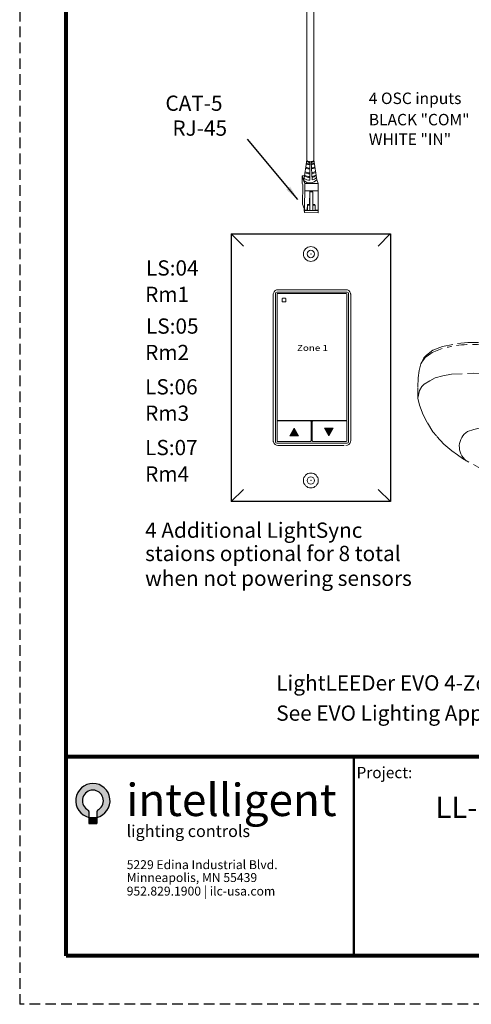
# Model space of a CAD drawing. Units: inches. Extents: x 393.2 to 467.5, y 120.7 to 161.1.
# Drawn here: x 393.2 to 403.9, y 120.7 to 144 of the extents above; entities that cross this region are included whole.
import ezdxf

# ---------------------------------------------------------------- set-up
doc = ezdxf.new("R2010")
doc.units = ezdxf.units.IN
doc.header["$MEASUREMENT"] = 0
doc.linetypes.add('BORDER2', pattern=[0.875, 0.25, -0.125, 0.25, -0.125, 0, -0.125])
doc.linetypes.add('HIDDEN', pattern=[0.375, 0.25, -0.125])
for name, color, linetype in [('1', 7, 'Continuous'), ('Border', 7, 'Continuous'), ('DIM', 6, 'Continuous'), ('PLATE', 1, 'Continuous'), ('Rev B', 7, 'Continuous'), ('Title block', 7, 'Continuous'), ('TXT', 7, 'Continuous'), ('Unused 2', 1, 'BORDER2'), ('Wiring', 7, 'Continuous')]:
    doc.layers.add(name, color=color, linetype=linetype)
doc.layers.add('Print Border', color=6, linetype='HIDDEN', plot=False)
doc.styles.add('SIMPLEX', font='SIMPLEX')
doc.dimstyles.get("Standard").update_dxf_attribs({"dimtxt": 0.18, "dimasz": 0.18, "dimexe": 0.18, "dimexo": 0.0625, "dimgap": 0.09, "dimtad": 0, "dimtih": 1, "dimtoh": 1, "dimdec": 4, "dimzin": 0, "dimdsep": 46, "dimtxsty": 'Standard', "dimcen": 0.09, "dimadec": 0, "dimazin": 0, "dimtfac": 1, "dimtdec": 4, "dimtofl": 0, "dimtmove": 0, "dimatfit": 3, "dimfxl": 1, "dimtolj": 1, "dimtzin": 0, "dimarcsym": 0})

msp = doc.modelspace()

# ---------------------------------------------------------------- hatches: boundary and pattern name
for points in [[(399.7725943863655, 134.1545122561479), (399.6703906496317, 134.3308894446555), (399.568186912898, 134.1545122561477)], [(400.393815981625, 134.3310099100194), (400.496019718359, 134.1546327215117), (400.5982234550927, 134.3310099100194)]]:
    msp.add_hatch(color=256).paths.add_polyline_path(points)
at = {"true_color": 0x05c3de}
h = msp.add_hatch(color=132, dxfattribs=at)
edge = h.paths.add_edge_path()
edge.add_line((394.7687644235535, 125.3237384837297), (394.7814077411443, 125.3132425556369))
edge.add_line((394.7814077411443, 125.3132425556367), (394.7880268679455, 125.3080980173673))
edge.add_line((394.7880268679453, 125.3080980173675), (394.7952956913968, 125.3024485198519))
edge.add_line((394.7952956913967, 125.3024485198519), (394.8000190448283, 125.298141908618))
edge.add_line((394.8000190448285, 125.298141908618), (394.8063010624683, 125.2905069126744))
edge.add_line((394.8063010624683, 125.2905069126744), (394.8112024047097, 125.2821527069828))
edge.add_line((394.8112024047097, 125.2821527069831), (394.814991433109, 125.2722644976629))
edge.add_line((394.814991433109, 125.2722644976628), (394.8168576587431, 125.2632924301314))
edge.add_line((394.816857658743, 125.2632924301314), (394.8173888995229, 125.2532201210721))
edge.add_line((394.8173888995229, 125.253220121072), (394.8174837842791, 125.1319602404512))
edge.add_arc((394.9118468527963, 125.5267304025966), 0.4058914505384766, -76.69782470459148, 256.55666949817453, ccw=False)
edge.add_line((395.0052370710379, 125.1317289636663), (395.0053319423175, 125.2529716215757))
edge.add_line((395.0053319423174, 125.2529716215758), (395.0058631830972, 125.2630439306351))
edge.add_line((395.0058631830973, 125.2630439306351), (395.0077294087316, 125.2720159981666))
edge.add_line((395.0077294087317, 125.2720159981666), (395.0115184371309, 125.2819042074867))
edge.add_line((395.0115184371305, 125.2819042074866), (395.0164197793719, 125.2902584131782))
edge.add_line((395.0164197793723, 125.2902584131784), (395.0227017970121, 125.297893409122))
edge.add_line((395.0227017970118, 125.2978934091219), (395.0274251504435, 125.3022000203558))
edge.add_line((395.0274251504435, 125.3022000203558), (395.0346939738949, 125.3078495178714))
edge.add_line((395.0346939738949, 125.3078495178713), (395.0413131006962, 125.3129940561407))
edge.add_line((395.0413131006962, 125.3129940561406), (395.050930683083, 125.3209781514883))
edge.add_arc((394.9118468527963, 125.5267304025966), 0.2483511640466216, 304.0577966920427, 594.8212305675097)
msp.add_hatch(color=132, dxfattribs=at).paths.add_polyline_path([(394.8174837842791, 125.1319602404512), (395.0052370710379, 125.1317289636663), (395.0052370710379, 124.9889966359692), (394.8174837842791, 124.9889966359692)])

# ---------------------------------------------------------------- linework, layer by layer
at = {"color": 0, "linetype": 'Continuous', "lineweight": 5}
for p, q in [((399.8636875296692, 140.1278339799554), (399.8643918336572, 140.3011739998083)), ((399.9168707754925, 140.3009607707568), (399.8643918336572, 140.3011739998083)), ((399.8643918336572, 140.3011739998083), (399.9122593858932, 140.1533045414389)), ((399.8763587217161, 140.2642066352159), (399.9242262739521, 140.1163371768466)), ((400.2104831464805, 140.207470930148), (400.240400366628, 140.1150525186671)), ((399.8636875296692, 140.1278339799554), (399.8756544177283, 140.0908666153631)), ((399.8737746532454, 139.6282277287604), (399.8756544177283, 140.0908666153631)), ((399.921438740484, 139.430282412114), (399.9242262739521, 140.1163371768466)), ((399.9235219699642, 139.9429971569938), (400.2396960626401, 139.9417124988143)), ((399.9242262739521, 140.1163371768466), (400.240400366628, 140.1150525186671)), ((400.0406177639031, 139.9355161943682), (400.0386811064791, 139.6192101939635)), ((400.0465240050013, 139.9219009499249), (400.0406177639031, 139.9355161943682)), ((400.1106204170707, 139.9352317641032), (400.0406186466295, 139.9356603663056)), ((400.0465240050013, 139.9219009499249), (400.045241224506, 139.6061889841391)), ((400.1165266581689, 139.9216165196598), (400.0465240050013, 139.9219009499249)), ((400.1165266581689, 139.9216165196598), (400.1106204170707, 139.9352317641032)), ((400.1152438776737, 139.6059045538741), (400.1165266581689, 139.9216165196598)), ((400.2376128331599, 139.4289977539345), (400.240400366628, 140.1150525186671)), ((399.8737746532454, 139.6282277287604), (399.906432276253, 139.5273438355968)), ((399.9062288112557, 139.4772679773198), (399.906432276253, 139.5273438355968)), ((399.9062288112557, 139.4772679773198), (399.921438740484, 139.430282412114)), ((399.9216422054814, 139.480358270391), (400.1685534744864, 139.479355036449)), ((399.9843368945772, 139.4911250604914), (399.9216869867001, 139.4913796155561)), ((399.9843368945772, 139.4911250604914), (399.9848582103957, 139.6194288836832)), ((399.9914183284226, 139.6064076738587), (399.9848582103957, 139.6194288836832)), ((399.9908970126042, 139.478103850667), (399.9914183284226, 139.6064076738587)), ((400.045241224506, 139.6061889841391), (400.0447279252355, 139.4798581564337)), ((400.1152438776737, 139.6059045538741), (400.1147305784031, 139.4795737261687)), ((400.169066773757, 139.6056858641544), (400.1152438776737, 139.6059045538741)), ((400.169066773757, 139.6056858641544), (400.1625716819832, 139.6185780030561)), ((400.1685454579385, 139.4773820409627), (400.169066773757, 139.6056858641544)), ((400.1685454579385, 139.4773820409627), (400.2378082816092, 139.4771006167251)), ((400.237861079376, 139.4900949573766), (400.1685982557052, 139.4903763816142)), ((400.2376128331599, 139.4289977539345), (399.921438740484, 139.430282412114))]:
    msp.add_line(p, q, dxfattribs=at)
at = {"color": 1, "linetype": 'Continuous', "lineweight": 5}
msp.add_line((399.9786545648478, 139.4801266214498), (399.9216422054814, 139.480358270391), dxfattribs=at)
at = {"color": 0, "linetype": 'ByBlock', "lineweight": 5}
for p, q in [((400.0386825268578, 139.6194421783636), (399.9848596307745, 139.6196608680833)), ((400.045241224506, 139.6061889841391), (399.9914183284226, 139.6064076738587)), ((400.1625716819832, 139.6185780030561), (400.1151763662343, 139.618770576646))]:
    msp.add_line(p, q, dxfattribs=at)
at = {"color": 7, "linetype": 'Continuous', "lineweight": 5}
for p, q in [((400.8983688345104, 137.6077425320658), (399.2901734700339, 137.6077425320658)), ((399.1787802902999, 137.4963494042514), (399.1787802902999, 134.0381167327975)), ((399.2680247894876, 137.5019089616186), (399.2680248049679, 137.4094460143868)), ((399.2680248049679, 134.9015170466282), (399.2680248049679, 137.4113026362631)), ((400.9065933546635, 137.5159824525479), (399.28194893433, 137.5158331064607)), ((400.9205174995058, 137.4113026362631), (400.9205174840965, 137.5020583454252)), ((400.9205174995058, 137.4113026362631), (400.9205174995058, 134.9015170466282)), ((401.0097620142444, 134.0381167327975), (401.0097620142444, 137.4963494042514)), ((399.2680248049679, 134.6181489674718), (399.2680248049679, 134.9015170466282)), ((400.9205174995058, 134.9015170466282), (400.9205174995058, 134.6181489674718)), ((399.2680248049679, 134.6182564448918), (399.2680248049679, 134.5268142981044)), ((400.9205174840965, 134.5273869741141), (400.9205174995058, 134.6181489674718)), ((399.2680248049679, 134.489742816436), (399.2680248049679, 134.2607857720431)), ((399.28194893433, 134.5128901228417), (400.9065933546635, 134.5134627988514)), ((400.0583063805517, 134.5042428533999), (399.28194893433, 134.5036670017568)), ((400.0722305247514, 134.2641503399799), (400.0722305247514, 134.4903186864632)), ((400.0997232656409, 134.4903186864632), (400.0997232656731, 134.0324046353258)), ((400.9065933701435, 134.5047573026546), (400.1136474098407, 134.5042428533999)), ((400.9205174995058, 134.4152518615692), (400.9205174995058, 134.4908331173337)), ((400.9205174995058, 134.0329190285478), (400.9205174995058, 134.4152518615692)), ((399.2680248049679, 134.1074099834146), (399.2680248049679, 134.2607857720431)), ((399.2680248049679, 134.1074099834146), (399.2680248049679, 134.03182872765)), ((400.0722305247514, 134.0324045976772), (400.0722305247514, 134.2641503399799)), ((399.28194893433, 134.0179046204566), (400.0583063805517, 134.0184805345798)), ((400.1136474098407, 134.0184805345798), (400.9065933701435, 134.0189949213543))]:
    msp.add_line(p, q, dxfattribs=at)
at = {"color": 253, "linetype": 'Continuous', "lineweight": 5}
for p, q in [((399.2333464778559, 134.0091381264831), (399.2333464778559, 137.5253280106367)), ((399.2611947598094, 137.5531763445099), (400.9273475447349, 137.5531763445099)), ((400.9551958266885, 137.5253280106367), (400.9551958266885, 134.0091381264831)), ((400.9273475447349, 133.981289792539), (399.2611947598094, 133.981289792539))]:
    msp.add_line(p, q, dxfattribs=at)
at = {"lineweight": 0}
for p, q in [((399.5682263792945, 134.1545606132588), (399.6704301160282, 134.3309378017665)), ((399.7726338527621, 134.1545606132588), (399.6704301160282, 134.3309378017665)), ((400.3937765152286, 134.3309615529083), (400.4959802519625, 134.1545843644007)), ((400.3937765152286, 134.3309615529083), (400.5981839886962, 134.3309615529085)), ((400.5981839886962, 134.3309615529085), (400.4959802519625, 134.1545843644007)), ((399.7726338527621, 134.1545606132588), (399.5682263792945, 134.1545606132588))]:
    msp.add_line(p, q, dxfattribs=at)
at = {"color": 132, "true_color": 0x05c3de}
for p, q in [((394.8174837842791, 125.1319602404512), (395.0052370710379, 125.1317289636663)), ((394.8174837842791, 125.1319602404512), (394.8174837842791, 124.9889966359692)), ((395.0052370710379, 125.1317289636663), (395.0052370710379, 124.9889966359692)), ((394.8174837842791, 124.9889966359692), (395.0052370710379, 124.9889966359692))]:
    msp.add_line(p, q, dxfattribs=at)
for points in [[(394.7687644235535, 125.3237384837297), (394.7814077411443, 125.3132425556367), (394.7880268679453, 125.3080980173675), (394.7952956913967, 125.3024485198519), (394.8000190448285, 125.298141908618), (394.8063010624683, 125.2905069126744), (394.8112024047097, 125.2821527069831), (394.814991433109, 125.2722644976628), (394.816857658743, 125.2632924301314), (394.8173888995229, 125.253220121072), (394.8174837842791, 125.1319602404512)], [(395.050930683083, 125.3209781514883), (395.0413131006962, 125.3129940561406), (395.0346939738949, 125.3078495178713), (395.0274251504435, 125.3022000203558), (395.0227017970118, 125.2978934091219), (395.0164197793723, 125.2902584131784), (395.0115184371305, 125.2819042074866), (395.0077294087317, 125.2720159981666), (395.0058631830973, 125.2630439306351), (395.0053319423174, 125.2529716215758), (395.0052370710379, 125.1317289636663)]]:
    msp.add_lwpolyline(points, dxfattribs=at)
for radius, start, end in [(0.4058914505384766, 283.3021752954022, 256.5566694981659), (0.2483511640466216, 304.057796691967, 234.8212305675059)]:
    msp.add_arc((394.9118468527963, 125.5267304025966), radius, start, end, dxfattribs=at)
at = {"color": 0, "linetype": 'Continuous', "lineweight": 5}
msp.add_ellipse((400.0546996109415, 140.6785247725392), major_axis=(-0.08111237451745403, 0.001117113417744546), ratio=0.5551951915332479, start_param=-0.0190554852673106, end_param=3.210250847640946, dxfattribs=at)
at = {"color": 7, "linetype": 'Continuous', "lineweight": 5}
for centre, major_axis, ratio, start_param, end_param in [((399.2904794367505, 137.4960434335684), (-0.07909129261740239, 0.07909129261740239), 0.9972646886, 5.499156671652292, 6.79030670903225), ((400.8980628677937, 137.4960434335684), (0.07909129261740366, 0.07909129261740366), 0.9972646885999998, 5.776063905326781, 7.067213942706879), ((399.2904794367505, 137.4960434335684), (-0.07909129261740239, 0.07909129261740239), 0.9972646886, 0.750358201286983, 0.7840286355270386), ((399.2904794367505, 137.4960434335684), (-0.07909129261740239, 0.07909129261740239), 0.9972646886, 0.5071214018526641, 0.750358201286983), ((399.2819871780428, 137.5018707179056), (0.009886411577176218, -0.009886411577176218), 0.9972646886, 2.357564018061987, 3.925621289115563), ((400.9065551109505, 137.5020200639928), (-0.009886411577174988, -0.009886411577176192), 0.9972646885999995, 2.357564018063962, 3.925621289117538), ((400.8980628677937, 137.4960434335684), (0.07909129261740366, 0.07909129261740366), 0.9972646885999998, 5.532827105892602, 5.776063905326781), ((400.8980628677937, 137.4960434335684), (0.07909129261740366, 0.07909129261740366), 0.9972646885999998, 5.499156671652547, 5.532827105892602), ((399.2819871780428, 134.5268525113968), (0.009886411577176218, 0.009886411577176218), 0.9972646886, 2.357564018064023, 3.925621289117599), ((399.2819871780428, 134.4897046132018), (0.009886411577176192, -0.009886411577174988), 0.9972646885999995, 2.357564018061926, 3.925621289115503), ((400.0582681361642, 134.4902804832289), (-0.009886411577175012, -0.009886411577175012), 0.9972646885999996, 2.357564018064023, 3.925621289117599), ((400.1136856542284, 134.4902804832289), (0.009886411577175012, -0.009886411577175012), 0.9972646885999996, 2.357564018061987, 3.925621289115563), ((400.9065551109505, 134.5274251874065), (-0.009886411577174988, 0.009886411577176192), 0.9972646885999995, 2.357564018062048, 3.925621289115624), ((400.9065551264307, 134.4907949140995), (-0.009886411577175012, -0.009886411577175012), 0.9972646885999996, 2.357564018064023, 3.925621289117599), ((399.2904794367505, 134.0384227034806), (-0.07909129261740366, -0.07909129261740303), 0.9972646885999998, 5.499156671652552, 5.532827105892607), ((399.2904794367505, 134.0384227034806), (-0.07909129261740366, -0.07909129261740303), 0.9972646885999998, 5.532827105892607, 5.776063905326786), ((399.2904794367505, 134.0384227034806), (-0.07909129261740366, -0.07909129261740303), 0.9972646885999998, 5.776063905326786, 7.067213942706883), ((399.2819871780428, 134.0318670090117), (0.009886411577176218, 0.009886411577176218), 0.9972646886, 2.357564018064023, 3.925621289117599), ((400.0582681361642, 134.0324428790389), (-0.009886411577174988, 0.009886411577176192), 0.9972646885999995, 2.357564018062048, 3.925621289115624), ((400.1136856542284, 134.0324428790389), (0.009886411577174988, 0.009886411577176192), 0.9972646885999995, 2.357564018063962, 3.925621289117538), ((400.8980628677937, 134.0384227034806), (0.07909129261740366, -0.07909129261740366), 0.9972646885999998, 5.499156671652293, 6.790306709032391), ((400.9065551264307, 134.0329573099094), (-0.009886411577174988, 0.009886411577176192), 0.9972646885999995, 2.357564018062048, 3.925621289115624), ((400.8980628677937, 134.0384227034806), (0.07909129261740366, -0.07909129261740366), 0.9972646885999998, 0.5071214018528045, 0.7503582012869833), ((400.8980628677937, 134.0384227034806), (0.07909129261740366, -0.07909129261740366), 0.9972646885999998, 0.7503582012869833, 0.7840286355270387)]:
    msp.add_ellipse(centre, major_axis=major_axis, ratio=ratio, start_param=start_param, end_param=end_param, dxfattribs=at)
at = {"color": 253, "linetype": 'Continuous', "lineweight": 5}
for centre, major_axis, ratio, start_param, end_param in [((399.2612712604842, 137.5252516098347), (0.01977282315434995, -0.01977282315434995), 0.9972646885999998, 2.357564018064028, 3.925621289117599), ((400.92727104406, 137.5252516098347), (-0.01977282315434995, -0.01977282315435251), 0.9972646885999995, 2.357564018062946, 3.925621289115493), ((399.2612712604842, 134.0092145272143), (0.01977282315434995, 0.01977282315435059), 0.9972646885999998, 2.357564018062994, 3.925621289115541), ((400.92727104406, 134.0092145272143), (-0.01977282315434995, 0.01977282315435059), 0.9972646885999998, 2.357564018064044, 3.925621289116592)]:
    msp.add_ellipse(centre, major_axis=major_axis, ratio=ratio, start_param=start_param, end_param=end_param, dxfattribs=at)
at = {"color": 7, "linetype": 'Continuous', "lineweight": 5}
for points, knots in [([(399.3969291315104, 137.4041001954127), (399.3963364757795, 137.4041007508378), (399.3957345184814, 137.4039995114429), (399.3951730771078, 137.4038039310861), (399.3946114975282, 137.4036083025846), (399.3940749630331, 137.403312788925), (399.3936087221639, 137.4029416036799), (399.3931451142608, 137.4025725146006), (399.3927381798869, 137.4021183808263), (399.3924219262931, 137.4016170186431), (399.3921068318658, 137.4011174941067), (399.3918730522468, 137.4005573724678), (399.3917394575063, 137.3999830433068), (399.3916474020234, 137.3995872930831), (399.3916007400392, 137.3991786211811), (399.3916010415221, 137.3987730796147)], [0, 0, 0, 0, 3.20619378613e-05, 3.20619378613e-05, 3.20619378613e-05, 6.41368921908e-05, 6.41368921908e-05, 6.41368921908e-05, 9.6027639259e-05, 9.6027639259e-05, 9.6027639259e-05, 0.0001277969199722, 0.0001277969199722, 0.0001277969199722, 0.0001495230253116, 0.0001495230253116, 0.0001495230253116, 0.0001495230253116]), ([(399.4745052470171, 137.3987730796147), (399.4745060177455, 137.3993699613432), (399.4744022856747, 137.3999734752367), (399.4742039234756, 137.4005337001487), (399.4740056215123, 137.4010937549387), (399.4737073652735, 137.4016260575465), (399.4733337668976, 137.4020872672323), (399.4729578090145, 137.4025513897452), (399.4724950664288, 137.4029563474462), (399.4719835076767, 137.4032678279748), (399.4714732242851, 137.4035785319553), (399.4708999654739, 137.4038048224037), (399.4703118301737, 137.4039260688004), (399.4699657540154, 137.4039974137563), (399.4696100567693, 137.4040339692637), (399.4692555765174, 137.4040342822735)], [0, 0, 0, 0, 3.24555172389e-05, 3.24555172389e-05, 3.24555172389e-05, 6.4895516741e-05, 6.4895516741e-05, 6.4895516741e-05, 9.75481295224e-05, 9.75481295224e-05, 9.75481295224e-05, 0.0001301249705296, 0.0001301249705296, 0.0001301249705296, 0.0001491110137146, 0.0001491110137146, 0.0001491110137146, 0.0001491110137146]), ([(399.391641010691, 137.3264466346079), (399.3916412158273, 137.3258577333691), (399.3917427705254, 137.3252613840033), (399.3919363652025, 137.3247070985279), (399.3921299010073, 137.3241529816113), (399.3924205972743, 137.3236256834639), (399.3927837517952, 137.3231676160289), (399.3931498019724, 137.322705896138), (399.3935993453098, 137.322301908111), (399.394095345814, 137.3219876106603), (399.3945971380449, 137.3216696432033), (399.3951601672561, 137.3214347680415), (399.3957383557999, 137.3213017960398), (399.3961275601861, 137.3212122866804), (399.3965294829163, 137.3211669085772), (399.3969291315104, 137.3211674503001)], [0, 0, 0, 0, 3.17019025381e-05, 3.17019025381e-05, 3.17019025381e-05, 6.33872208398e-05, 6.33872208398e-05, 6.33872208398e-05, 9.53252996744e-05, 9.53252996744e-05, 9.53252996744e-05, 0.0001276423734237, 0.0001276423734237, 0.0001276423734237, 0.0001492287110356, 0.0001492287110356, 0.0001492287110356, 0.0001492287110356]), ([(399.4692555765174, 137.3212628046846), (399.4698360918832, 137.3212635463719), (399.470425427171, 137.3213644908566), (399.4709749445292, 137.3215584069227), (399.4715246675656, 137.3217523955695), (399.4720497701636, 137.3220449655084), (399.4725053824463, 137.3224124738749), (399.4729566875567, 137.3227765079671), (399.4733523735238, 137.3232243076755), (399.4736584430342, 137.3237184524934), (399.4739611889192, 137.3242072313656), (399.4741846556892, 137.3247548839581), (399.4743103096479, 137.3253156927421), (399.4743933012363, 137.3256860942201), (399.4744355740353, 137.3260677297232), (399.4744358034025, 137.3264466346079)], [0, 0, 0, 0, 3.15584960113e-05, 3.15584960113e-05, 3.15584960113e-05, 6.3137100959e-05, 6.3137100959e-05, 6.3137100959e-05, 9.44151336535e-05, 9.44151336535e-05, 9.44151336535e-05, 0.0001253457177784, 0.0001253457177784, 0.0001253457177784, 0.0001456078232674, 0.0001456078232674, 0.0001456078232674, 0.0001456078232674])]:
    msp.add_open_spline(points, degree=3, knots=knots, dxfattribs=at)
for points in [[(399.3916010415221, 137.3987730796147), (399.3916189395242, 137.3746974640129), (399.3916326002619, 137.3505910994918), (399.391641010691, 137.3264466346079)], [(399.4692555765174, 137.4040342822734), (399.4451388010588, 137.4040555776283), (399.4210304672202, 137.4040776081207), (399.3969291315104, 137.4041001954127)], [(399.4744358034025, 137.3264466346079), (399.4744504622747, 137.3506624802136), (399.4744742441859, 137.3747633011461), (399.4745052470171, 137.3987730796147)], [(399.3969291315104, 137.3211674503002), (399.4210226049277, 137.3212001089568), (399.4451303717373, 137.3212319814583), (399.4692555765174, 137.3212628046846)]]:
    msp.add_open_spline(points, degree=3, dxfattribs=at)
at = {"layer": '1', "color": 0, "lineweight": 20}
for p, q in [((399.973587236424, 140.679641885957), (399.973587236424, 148.3966395690666)), ((400.1358119854589, 140.6774076591215), (400.1358119854589, 148.2344148200317))]:
    msp.add_line(p, q, dxfattribs=at)
at = {"layer": '1', "color": 0, "lineweight": 5}
for p, q in [((399.973587236424, 140.679641885957), (399.9002924978341, 140.1902719060312)), ((400.0409351414488, 140.6120359311249), (400.0461857532962, 140.197237595172)), ((400.0984028945164, 140.2034341303482), (400.0735542141087, 140.6129403834664)), ((400.1358119854589, 140.6774076591215), (400.2104831464805, 140.207470930148))]:
    msp.add_line(p, q, dxfattribs=at)
for centre, radius, start, end in [((400.0529663064985, 140.7667876126132), 0.155218658208051, 236.7030840729275, 265.5544835197783), ((400.0529663064985, 140.7667876126132), 0.155218658208051, 277.6220646351923, 304.5729384509893), ((400.0450941066788, 140.6547865339579), 0.2849711211279558, 246.3478780746202, 269.7802610994863), ((400.0390636504364, 140.7476555600913), 0.2849711211279558, 250.4194787484496, 270.7563429720627), ((400.0438880154304, 140.7687621569398), 0.2849711211279558, 250.0823197964526, 269.7326800675555), ((400.0454559340533, 140.849087834089), 0.2849711211279558, 252.1972156429335, 269.2129207582966), ((400.0448528884291, 140.8671792028163), 0.2849711211279558, 252.8640302853877, 269.2881436539843), ((400.0448528884291, 140.8671792028163), 0.2849711211279558, 276.1373781327226, 291.1936937441711), ((400.0454559340533, 140.849087834089), 0.2849711211279558, 276.23677691396, 291.6555274558719), ((400.0438880154304, 140.7687621569398), 0.2849711211279558, 277.5319490914209, 294.5899095678847), ((400.0390636504364, 140.7476555600913), 0.2849711211279558, 278.7612889734688, 296.2828173546502), ((400.0450941066788, 140.6547865339579), 0.2849711211279558, 278.6816426885769, 298.1065008409702), ((400.0463001979273, 140.6324738458609), 0.2849711211279558, 278.7114351088487, 298.5987441767677), ((400.0462043648805, 140.3468235650775), 0.2140062963911873, 227.0146690712761, 319.8840389437595), ((400.043976153787, 140.438968234912), 0.2417407382281468, 235.5236825359124, 270.5237118498319), ((400.0472047663637, 140.5465398444063), 0.2849711211279558, 242.285218990185, 269.6313761942426), ((400.0496169488606, 140.5652342587578), 0.2849711211279558, 242.2852189901979, 269.0986997416761), ((400.0463001979273, 140.6324738458609), 0.2849711211279558, 245.4089499159714, 269.5945375908806), ((400.0496169488606, 140.5652342587578), 0.2849711211279558, 278.8652870743888, 300.1590967113802), ((400.0472047663637, 140.5465398444063), 0.2849711211279558, 279.5806459523706, 301.3095012071209), ((400.043976153787, 140.438968234912), 0.2417407382281468, 283.0114102334288, 311.0172933104661)]:
    msp.add_arc(centre, radius, start, end, dxfattribs=at)
at = {"layer": 'Border', "lineweight": 80}
for p, q in [((422.7256985592759, 126.5618829091347), (394.283006157194, 126.5618829091347)), ((422.7256985592759, 121.8585410437624), (394.283006157194, 121.8585410437624))]:
    msp.add_line(p, q, dxfattribs=at)
at = {"layer": 'Border', "lineweight": 50}
msp.add_line((401.0863837217503, 121.8585410437624), (401.0863837217503, 126.5618829091347), dxfattribs=at)
at = {"layer": 'DIM', "color": 0, "linetype": 'Continuous', "lineweight": 5}
for p, q in [((398.4713749560086, 138.6397205541147), (398.1837540724626, 138.9253407992069)), ((401.9475232833896, 138.9253407992069), (401.6599023998435, 138.6390929637705)), ((398.4713749560086, 132.8839578790259), (398.1837540724626, 132.5977100435896)), ((401.9515998788102, 132.5977100435896), (401.6639789952641, 132.8833302886818))]:
    msp.add_line(p, q, dxfattribs=at)
at = {"layer": 'PLATE', "color": 0, "linetype": 'Continuous'}
for p, q in [((398.1837540724626, 138.9253407992069), (398.1837540724626, 132.5997250020115)), ((398.1837540724626, 138.9253407992069), (401.9515998788102, 138.9253407992069)), ((401.9515998788102, 138.9253407992069), (401.9515998788102, 132.5997250020115)), ((401.9515998788102, 132.5977100435896), (398.1837540724626, 132.5977100435896))]:
    msp.add_line(p, q, dxfattribs=at)
at = {"layer": 'PLATE', "color": 0, "linetype": 'Continuous', "lineweight": 15}
msp.add_line((400.8551329812031, 133.9267235950399), (399.290173487047, 133.9267235950399), dxfattribs=at)
msp.add_line((400.8551329812031, 133.9267235950399), (399.290173487047, 133.9267235950399), dxfattribs=at)
for centre in [(400.0673522526234, 138.4523670929823), (400.0673522526234, 133.0966790513568)]:
    msp.add_circle(centre, 0.1757115499220944, dxfattribs=at)
at = {"layer": 'PLATE', "color": 0, "lineweight": 15}
for centre in [(400.0673522526234, 138.4523670929823), (400.0673522526234, 133.0966790513568)]:
    msp.add_circle(centre, 0.08785577496104721, dxfattribs=at)
at = {"layer": 'PLATE', "color": 0, "linetype": 'ByBlock', "lineweight": 15}
for p in [(400.0673522526234, 138.4523670929823), (400.0673522526234, 133.0966790513568), (400.0673522526234, 133.0966790513568)]:
    msp.add_point(p, dxfattribs=at)
at = {"layer": 'Print Border', "color": 6, "linetype": 'HIDDEN'}
for p in [(393.1801320771862, 161.0773165170595), (423.2879687666992, 120.7117595634579)]:
    msp.add_line(p, (393.1801320771862, 120.7117595634579), dxfattribs=at)
at = {"layer": 'Rev B', "color": 253, "lineweight": 0}
for centre, radius, start, end in [((404.560399758375, 131.9528513459639), 2.433751616916294, 48.51683153194448, 108.954378233118), ((404.0074112410441, 133.8981427557553), 0.4282244646205508, 123.117500394375, 231.0111527127773)]:
    msp.add_arc(centre, radius, start, end, dxfattribs=at)
at = {"layer": 'Title block', "lineweight": 80}
msp.add_line((394.283006157194, 121.8585410437624), (394.283006157194, 160.07840895906), dxfattribs=at)
at = {"layer": 'Unused 2', "color": 0, "lineweight": 20}
for points in [[(404.1326167172116, 133.3480625698177), (403.6550259195991, 133.6176052970045), (403.53971016896, 133.7000782637111), (403.3994556951638, 133.8000929930895), (403.2172809208909, 133.9546273029003), (403.0393648122133, 134.1498379107094), (402.9559977843617, 134.2506531043235), (402.8212124514482, 134.4706257184594), (402.723288289182, 134.6522899001095), (402.639444195897, 134.8760210642068), (402.5986743009877, 135.0395232281102), (402.5981336735045, 135.3068321985447), (402.6063806909522, 135.5218392797613), (402.6318460722727, 135.6957565595949), (402.6696774393248, 135.8555337007263), (402.6903840394184, 135.897157144932), (402.7428025757461, 135.9612347996688), (402.7749280153659, 136.0051660396679), (402.8216972016509, 136.0383887997922), (402.934848346138, 136.1224661872984), (403.0944152432473, 136.1885883087481), (403.1363177324054, 136.2028881822873)], [(402.6696774393248, 135.8555337007263), (402.7422496346675, 135.9931327902055), (402.8026553516932, 136.0617960016691), (402.9520739542824, 136.175190917368), (403.1796803154531, 136.2633837808274), (403.5359421017318, 136.3383571092589), (403.7824243326337, 136.3566762859666), (404.0547623980372, 136.3558562638614)], [(402.5986743009877, 135.0395232281102), (402.6403907491123, 135.223574665413), (402.6946412805168, 135.3181940826601), (402.7514652036295, 135.3739936660255), (402.8793885714022, 135.4561360868762), (403.0112050398086, 135.5220266185256), (403.186567659251, 135.5726812722344), (403.3965855262565, 135.6084329964457), (403.9040926443316, 135.6355452269801), (404.2026422521307, 135.6231646230799), (404.45593483312, 135.6043757452424), (404.7602865412854, 135.5572647926095)]]:
    msp.add_lwpolyline(points, dxfattribs=at)
msp.add_arc((403.8767194867834, 133.8021489126498), 2.512318411083172, 84.03257683609388, 107.140062496361, dxfattribs=at)

# ---------------------------------------------------------------- texts
at = {"layer": 'Title block'}
for s, insert, char_height, width, attachment_point in [('{\\fArial|b0|i0|c0|p34;Project:}', (402.4668731000262, 126.3241968476099), 0.2666502412695186, 0.9784997253626252, 3), ('{\\fArial|b0|i0|c0|p34;LL-EVO Lighting Panel Wiring detail \\PSWX-900 power pack for \\PPlug-Load operation}', (408.6820761581976, 125.6214289395327), 0.5079052214657497, 13.68324551621282, 2)]:
    msp.add_mtext(s, dxfattribs=dict(at, insert=insert, char_height=char_height, width=width, attachment_point=attachment_point))
at = {"layer": 'Title block', "color": 159, "true_color": 0x1b365d, "insert": (395.7003796024935, 125.9282297072644), "char_height": 0.6378626244741396, "attachment_point": 1}
msp.add_mtext('{\\fCalibri|b1|i0|c0|p34;\\H1.2x;{\\c6108699;i\\fArial|b1|i0|c0|p34;n\\fCalibri|b1|i0|c0|p34;t\\fArial|b1|i0|c0|p34;ell\\fCalibri|b1|i0|c0|p34;i\\fArial|b1|i0|c0|p34;gen\\fCalibri|b1|i0|c0|p34;t\\fCalibri|b0|i0|c0|p34;\\H0.833333x; }}', dxfattribs=at)
at = {"layer": 'Title block', "color": 132, "true_color": 0x05c3de, "insert": (395.7084990535257, 124.9473312659994), "char_height": 0.6378626244741396, "width": 3.029215591242123, "attachment_point": 1}
msp.add_mtext('{\\pxsm1,ql;\\fArial|b0|i0|c0|p34;\\H0.44x;{\\c14598917;l\\fCalibri|b0|i0|c0|p34;i\\fArial|b0|i0|c0|p34;gh\\fCalibri|b0|i0|c0|p34;ti\\fArial|b0|i0|c0|p34;ng con\\fCalibri|b0|i0|c0|p34;t\\fArial|b0|i0|c0|p34;rols\\T1.05;\\c16699393;} }', dxfattribs=at)
at = {"layer": 'TXT', "linetype": 'Continuous', "style": 'SIMPLEX'}
for s, height, p in [('4 OSC inputs', 0.270525, (401.4392184576239, 141.9973999512407)), ('CAT-5', 0.3607, (396.6271927076671, 141.8366570008881)), ('BLACK "COM"', 0.270525, (401.4392184576239, 141.4938322451359)), ('RJ-45', 0.3607, (396.7931054423547, 141.2480740934926)), ('WHITE "IN"', 0.270525, (401.4392184576239, 141.0309477442445)), ('LS:04', 0.3607, (396.1679581395647, 137.9413924241373)), ('Rm1', 0.3607, (396.1471449151474, 137.3169956916184)), ('LS:05', 0.3607, (396.1679581395647, 136.5677196125957)), ('Rm2', 0.3607, (396.1471449151474, 135.9433228800768)), ('LS:06', 0.3607, (396.1471449151474, 135.1316071278023)), ('Rm3', 0.3607, (396.1471449151474, 134.5072103952834)), ('LS:07', 0.3607, (396.1471449151474, 133.6954946430088)), ('Rm4', 0.3607, (396.1471449151474, 133.0710979104899)), ('4 Additional LightSync', 0.3607, (396.1471449151474, 131.7411276324547)), ('staions optional for 8 total ', 0.3607, (396.1471449151474, 131.1912360751902)), ('when not powering sensors', 0.3607, (396.1471449151474, 130.6044590354859)), ('LightLEEDer EVO 4-Zone panel with 4-remotly mounted R20D relays', 0.3607, (399.2494282494816, 128.1304908812183)), ('See EVO Lighting Application F7 and F8 for Switch and R20D relay details', 0.3607, (399.2494282494816, 127.4163414018219))]:
    msp.add_text(s, height=height, dxfattribs=at).set_placement(p)
at = {"layer": 'TXT', "insert": (400.1059545922765, 136.3015885836773), "char_height": 0.1416634564446448, "width": 5.364520835106992, "attachment_point": 2}
msp.add_mtext('{\\fArial|b1|i0|c0|p34;\\T1.15;\\W1.2;Zone 1}', dxfattribs=at)
at = {"layer": 'Wiring', "color": 159, "linetype": 'ByBlock', "true_color": 0x1b365d, "char_height": 0.2111236293956551, "attachment_point": 1}
for s, insert, width in [('{\\fArial|b0|i0|c0|p0;\\T1.2;{\\c6108699;5229 Edina Industrial Blvd.}}', (395.7116992683241, 124.1188502532194), 4.254233297351124), ('{\\fArial|b0|i0|c0|p0;\\T1.2;{\\c6108699;Minneapolis, MN 55439}}', (395.7116992683241, 123.8141550611212), 4.254233297351124), ('{\\fArial|b0|i0|c0|p0;\\T1.2;952.829.1900 {\\c14598917;|\\c6108699;} ilc-usa.com}', (395.7116992683241, 123.4942251094182), 4.600734008501923)]:
    msp.add_mtext(s, dxfattribs=dict(at, insert=insert, width=width))

# ---------------------------------------------------------------- leaders
at = {"layer": '1', "color": 0}
msp.add_leader([(399.7577964186456, 139.7382172970386), (398.5683964523138, 141.164638670193)], dimstyle='Standard', override={"dimasz": 0.35}, dxfattribs=at)

doc.saveas('drawing.dxf')
